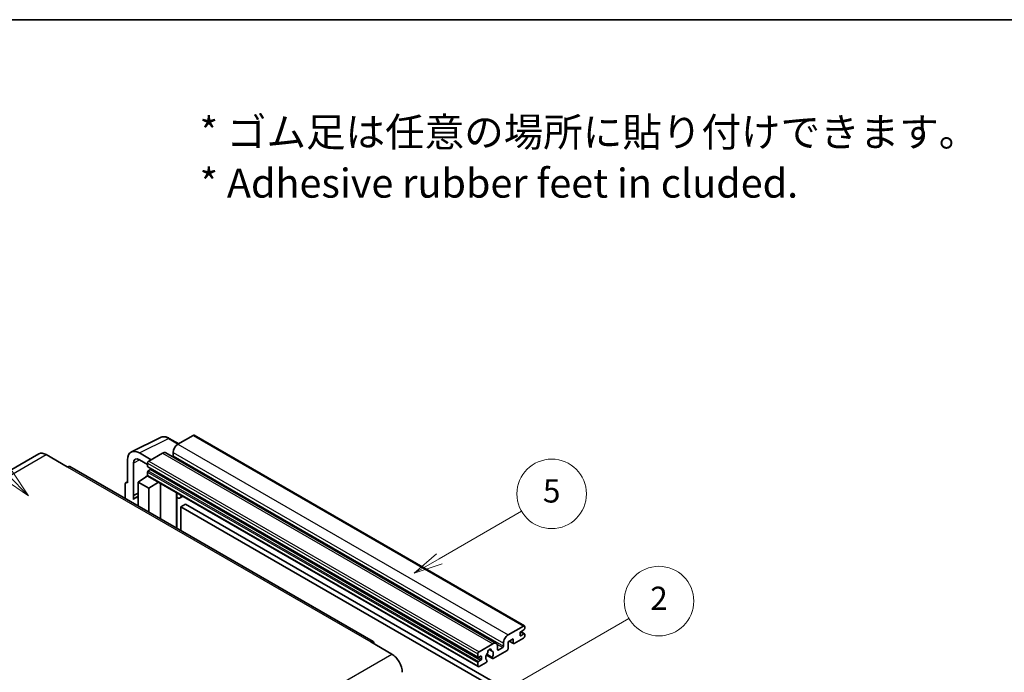
# Model space of a CAD drawing. Units: millimetres. Extents: x 0 to 12582, y 0 to 1686.
# Drawn here: x 508 to 1017, y 1348 to 1686 of the extents above; entities that cross this region are included whole.
import ezdxf

# ---------------------------------------------------------------- set-up
doc = ezdxf.new("R2010")
doc.units = ezdxf.units.MM
doc.header["$LTSCALE"] = 6
for name, color, linetype, lineweight in [('Border (ISO)', 7, 'Continuous', 35), ('Symbol (ISO)', 7, 'Continuous', 18), ('Symbol (TK)', 100, 'Continuous', 18), ('Visible (ISO)', 7, 'Continuous', 35), ('Visible Narrow (ISO)', 7, 'Continuous', 25)]:
    doc.layers.add(name, color=color, linetype=linetype, lineweight=lineweight)
doc.styles.add('Note Text (TK)', font='txt')
doc.styles.add('Note Text (TK2)', font='txt')

# ---------------------------------------------------------------- blocks, each defined once
blk = doc.blocks.new('図面枠 tk図枠')
at = {"layer": 'Border (ISO)'}
blk.add_line((14.5, 289), (405.5, 289), dxfattribs=at)
blk = doc.blocks.new('バルーン1')
at = {"layer": 'Symbol (TK)', "color": 100}
for p, q in [((135.331, 242.488), (142.428, 246.586)), ((135.081, 242.921), (133.166, 241.238)), ((135.331, 242.488), (133.166, 241.238)), ((133.166, 241.238), (135.581, 242.055))]:
    blk.add_line(p, q, dxfattribs=at)
at = {"layer": 'Symbol (TK)'}
blk.add_circle((145.026, 248.086), 3, dxfattribs=at)
at = {"layer": 'Symbol (TK)', "color": 7, "insert": (145.026, 248.08), "char_height": 2, "attachment_point": 5, "style": 'Note Text (TK2)'}
blk.add_mtext('5', dxfattribs=at)
blk = doc.blocks.new('バルーン6')
at = {"layer": 'Symbol (TK)', "color": 100}
for p, q in [((98.145, 249.698), (91.81, 256.033)), ((98.145, 249.698), (99.912, 247.93)), ((99.912, 247.93), (98.498, 250.052)), ((97.791, 249.345), (99.912, 247.93))]:
    blk.add_line(p, q, dxfattribs=at)
at = {"layer": 'Symbol (TK)'}
blk.add_circle((89.697, 258.146), 3, dxfattribs=at)
at = {"layer": 'Symbol (TK)', "color": 7, "insert": (89.697, 258.14), "char_height": 2, "attachment_point": 5, "style": 'Note Text (TK2)'}
blk.add_mtext('6', dxfattribs=at)
blk = doc.blocks.new('バルーン10')
at = {"layer": 'Symbol (TK)', "color": 100}
for p, q in [((141.038, 231.192), (151.68, 237.335)), ((140.788, 231.625), (138.873, 229.942)), ((141.038, 231.192), (138.873, 229.942)), ((138.873, 229.942), (141.288, 230.759))]:
    blk.add_line(p, q, dxfattribs=at)
at = {"layer": 'Symbol (TK)'}
blk.add_circle((154.278, 238.835), 3, dxfattribs=at)
at = {"layer": 'Symbol (TK)', "color": 7, "insert": (154.278, 238.818), "char_height": 2, "attachment_point": 5, "style": 'Note Text (TK2)'}
blk.add_mtext('2', dxfattribs=at)

msp = doc.modelspace()

# ---------------------------------------------------------------- linework, layer by layer
at = {"layer": 'Visible (ISO)'}
for p, q in [((565.6456, 1462.2019), (580.7307, 1469.7357)), ((590.1307, 1466.4434), (585.2607, 1469.2551)), ((597.6611, 1470.7911), (589.6607, 1466.172)), ((598.0897, 1470.8335), (769.0075, 1372.1541)), ((517.7395, 1461.2002), (360.7618, 1370.5691)), ((521.5966, 1460.8181), (532.5062, 1454.5194)), ((563.72, 1458.1979), (563.72, 1446.2962)), ((575.8418, 1458.1937), (569.7772, 1461.6951)), ((569.7809, 1458.1915), (574.0235, 1455.7421)), ((581.7815, 1461.623), (574.6296, 1457.4938)), ((583.4958, 1461.7928), (754.4136, 1363.1133)), ((587.2363, 1461.9729), (587.2363, 1460.2932)), ((690.7697, 1364.0157), (533.792, 1454.6468)), ((566.7523, 1439.6435), (566.7523, 1456.443)), ((574.0235, 1456.444), (574.0235, 1454.7644)), ((574.13, 1454.529), (745.0478, 1355.8495)), ((575.4781, 1453.0847), (574.3872, 1452.4549)), ((569.1748, 1446.6461), (574.078, 1449.8867)), ((573.0248, 1449.2386), (574.0277, 1450.0652)), ((573.0636, 1449.2162), (573.0248, 1449.2386)), ((573.0248, 1449.2386), (573.0248, 1449.1906)), ((574.0235, 1451.825), (574.0235, 1450.1454)), ((574.201, 1449.753), (745.1188, 1351.0735)), ((562.5078, 1445.5972), (562.5078, 1438.0677)), ((562.8929, 1446.3979), (563.72, 1446.811)), ((563.72, 1446.2962), (563.7192, 1446.2966)), ((569.1748, 1446.6461), (569.1748, 1434.2185)), ((574.6296, 1443.4967), (569.1748, 1446.6461)), ((574.6296, 1443.4967), (579.6578, 1446.6025)), ((574.6296, 1431.0692), (574.6296, 1443.4967)), ((580.6905, 1427.5699), (580.6905, 1446.0063)), ((566.7523, 1439.6435), (569.1748, 1440.8534)), ((566.753, 1439.6431), (566.7523, 1439.6435)), ((566.753, 1439.6431), (569.1748, 1440.8526)), ((566.753, 1437.6376), (566.753, 1439.6431)), ((569.1748, 1439.2521), (567.5277, 1438.3012)), ((589.1272, 1440.6845), (589.4272, 1440.9622)), ((589.1302, 1440.6873), (589.1302, 1422.6973)), ((592.3533, 1439.2727), (590.8901, 1438.4279)), ((593.7215, 1435.1335), (591.2971, 1433.7338)), ((591.2971, 1421.4462), (591.2971, 1433.7338)), ((591.2971, 1433.7338), (759.1845, 1336.804)), ((593.7215, 1435.1335), (761.6088, 1338.2037)), ((760.5785, 1367.4926), (768.5789, 1372.1116)), ((769.185, 1371.7617), (769.185, 1370.7819)), ((763.2453, 1365.533), (760.5785, 1363.9933)), ((763.2453, 1363.2934), (763.2453, 1365.533)), ((768.5789, 1365.8129), (763.7302, 1363.0135)), ((766.7606, 1368.5424), (766.7606, 1367.2826)), ((768.8213, 1370.152), (767.1243, 1369.1722)), ((767.1243, 1367.0727), (768.8213, 1368.0525)), ((767.1537, 1369.1892), (769.0785, 1368.0779)), ((769.185, 1367.8425), (769.185, 1366.8627)), ((689.484, 1363.8883), (700.3936, 1357.5896)), ((745.5474, 1358.8144), (752.6993, 1362.9435)), ((755.1237, 1361.5438), (755.1237, 1359.8642)), ((755.4873, 1359.6542), (757.7905, 1360.9839)), ((758.1541, 1361.6138), (758.1541, 1363.2934)), ((760.5785, 1363.9933), (760.5785, 1360.3541)), ((761.105, 1364.2973), (763.3873, 1362.9795)), ((744.9413, 1356.0849), (744.9413, 1357.7646)), ((746.3959, 1356.5049), (745.305, 1355.875)), ((746.7596, 1355.0352), (746.7596, 1356.2949)), ((749.3719, 1357.0401), (752.4481, 1355.2641)), ((752.3542, 1355.8489), (749.5763, 1357.4527)), ((750.7987, 1359.9299), (751.981, 1359.2473)), ((760.0936, 1359.5142), (752.791, 1355.2981)), ((744.9413, 1351.4659), (744.9413, 1353.1456)), ((745.305, 1353.7754), (746.3959, 1354.4053)), ((749.2135, 1353.2326), (745.5474, 1351.116)), ((749.5763, 1354.3305), (749.6503, 1354.2878))]:
    msp.add_line(p, q, dxfattribs=at)
for centre, major_axis, ratio, start_param, end_param in [((597.6611, 1470.0912), (0.4286, 0.7423), 0.57735027, 0, 0.78539816), ((569.7846, 1454.688), (-4.2909, 7.4321), 0.5766475, 5.49839613, 7.06797448), ((589.6607, 1463.3726), (-1.7143, -2.9692), 0.57735027, 3.92699082, 5.49778714), ((521.5966, 1454.5194), (-3.8571, 6.6808), 0.57735027, 5.49778714, 6.28318531), ((569.7846, 1454.688), (-2.1455, 3.7161), 0.5766475, 5.49839613, 7.06797448), ((574.6296, 1456.794), (-0.4286, -0.7423), 0.57735027, 3.92699082, 5.49778714), ((581.7815, 1458.8235), (1.7143, 2.9692), 0.57735027, 0, 0.78539816), ((586.8727, 1460.0833), (-0.2571, -0.4454), 0.57735027, 1.15447238, 2.35619449), ((532.5062, 1452.4199), (1.2857, 2.2269), 0.57735027, 0, 0.78539816), ((574.3872, 1454.9743), (-0.2571, -0.4454), 0.57735027, 5.49778714, 6.28318531), ((574.3872, 1452.035), (-0.2571, -0.4454), 0.57735027, 3.92699082, 5.49778714), ((575.4781, 1453.5047), (-0.2571, -0.4454), 0.57735027, 0.78539816, 1.99787491), ((574.6296, 1450.4953), (-0.4286, -0.7423), 0.57735027, 5.49778714, 6.28318531), ((563.7207, 1444.8952), (-0.8582, 1.4864), 0.5766475, 5.49839613, 7.06797448), ((571.5992, 1431.2493), (-4.0714, 7.0519), 0.57735027, 5.93239267, 6.4981299), ((588.273, 1441.0618), (-0.8564, 0.3742), 0.0957488, 2.43291877, 3.09977496), ((589.1758, 1441.3972), (1.7143, -2.9692), 0.57735027, 5.47896434, 6.96484411), ((768.5789, 1371.4118), (0.4286, 0.7423), 0.57735027, 5.49778714, 7.06858347), ((768.8213, 1370.5719), (-0.2571, -0.4454), 0.57735027, 0.78539816, 2.35619449), ((760.5785, 1364.6932), (1.7143, 2.9692), 0.57735027, 0.78539816, 2.35619449), ((767.1243, 1368.7523), (-0.2571, -0.4454), 0.57735027, 3.92699082, 5.49778714), ((767.1243, 1367.4926), (-0.2571, -0.4454), 0.57735027, 5.49778714, 7.06858347), ((768.5789, 1366.5128), (-0.4286, -0.7423), 0.57735027, 0.78539816, 2.35619449), ((768.8213, 1367.6325), (0.2571, 0.4454), 0.57735027, 5.49778714, 7.06858347), ((689.484, 1361.7888), (1.2857, 2.2269), 0.57735027, 5.49778714, 7.06858347), ((752.6993, 1360.1441), (1.7143, 2.9692), 0.57735027, 5.49778714, 7.06858347), ((757.7905, 1361.4038), (0.2571, 0.4454), 0.57735027, 3.92699082, 5.49778714), ((763.7302, 1363.5734), (-0.3429, -0.5938), 0.57735027, 5.49778714, 7.06858347), ((700.3936, 1351.2909), (3.8571, -6.6808), 0.57735027, 0.78539816, 2.35619449), ((745.5474, 1358.1145), (0.4286, 0.7423), 0.57735027, 0.78539816, 2.35619449), ((745.305, 1356.2949), (-0.2571, -0.4454), 0.57735027, 5.49778714, 7.06858347), ((746.3959, 1356.0849), (0.2571, 0.4454), 0.57735027, 5.49778714, 7.06858347), ((751.0022, 1356.7148), (-1.3894, -2.4066), 0.57735027, 4.44838985, 6.30980171), ((749.7319, 1358.1997), (-0.2571, -0.4454), 0.57735027, 1.71584878, 2.41828344), ((751.0022, 1359.0243), (0.6429, 1.1135), 0.57735027, 5.4356982, 8.70146874), ((752.2726, 1359.6666), (-0.2571, -0.4454), 0.57735027, 5.4356982, 6.13813286), ((751.0022, 1356.7148), (1.3894, 2.4066), 0.57735027, 4.68577258, 6.54718444), ((752.791, 1355.8579), (-0.3429, -0.5938), 0.57735027, 5.04863368, 7.06858347), ((755.4873, 1360.0741), (-0.2571, -0.4454), 0.57735027, 5.49778714, 7.06858347), ((760.0936, 1360.0741), (-0.3429, -0.5938), 0.57735027, 0.78539816, 2.35619449), ((745.305, 1353.3555), (0.2571, 0.4454), 0.57735027, 0.78539816, 2.35619449), ((745.5474, 1351.8158), (-0.4286, -0.7423), 0.57735027, 5.49778714, 7.06858347), ((746.3959, 1354.8252), (0.2571, 0.4454), 0.57735027, 3.92699082, 5.49778714), ((749.2135, 1353.7925), (0.3429, 0.5938), 0.57735027, 3.92699082, 5.9469406)]:
    msp.add_ellipse(centre, major_axis=major_axis, ratio=ratio, start_param=start_param, end_param=end_param, dxfattribs=at)
msp.add_open_spline([(585.2607, 1469.2551), (584.9556, 1469.4312), (584.647, 1469.583), (584.0267, 1469.8329), (583.7149, 1469.931), (583.0926, 1470.0679), (582.782, 1470.1067), (582.1688, 1470.1186), (581.866, 1470.0915), (581.2798, 1469.9665), (580.9965, 1469.8685), (580.7307, 1469.7357)], degree=3, knots=[-0.784789176, -0.784789176, -0.784789176, -0.784789176, -0.634804167, -0.634804167, -0.484819157, -0.484819157, -0.334834148, -0.334834148, -0.184849139, -0.184849139, -0.03486413, -0.03486413, -0.03486413, -0.03486413], dxfattribs=at)
at = {"layer": 'Visible Narrow (ISO)'}
for p, q in [((569.7772, 1461.6951), (584.8532, 1469.2244)), ((584.8532, 1469.2244), (589.9004, 1466.3104)), ((597.6611, 1470.7911), (768.5789, 1372.1116)), ((589.6607, 1466.172), (760.5785, 1367.4926)), ((364.6189, 1370.187), (521.5966, 1460.8181)), ((570.0001, 1458.065), (566.7523, 1456.443)), ((574.6296, 1457.4938), (745.5474, 1358.8144)), ((581.7815, 1461.623), (752.6993, 1362.9435)), ((587.2363, 1461.9729), (758.1541, 1363.2934)), ((587.2363, 1460.2932), (758.1541, 1361.6138)), ((532.5062, 1454.5194), (689.484, 1363.8883)), ((574.0235, 1456.444), (744.9413, 1357.7646)), ((574.0235, 1454.7644), (744.9413, 1356.0849)), ((574.3872, 1452.4549), (745.305, 1353.7754)), ((575.4781, 1453.0847), (746.3959, 1354.4053)), ((574.0235, 1451.825), (744.9413, 1353.1456)), ((574.0235, 1450.1454), (744.9413, 1351.4659)), ((563.7192, 1446.2966), (563.72, 1446.297)), ((588.8999, 1440.7243), (589.2607, 1441.0583)), ((588.8999, 1440.7243), (588.8999, 1422.8302)), ((766.7606, 1367.2826), (767.1243, 1367.0727)), ((767.0187, 1369.0932), (768.8213, 1368.0525)), ((754.8464, 1362.6837), (757.7905, 1360.9839)), ((761.3058, 1364.4132), (763.2453, 1363.2934)), ((543.4159, 1266.9585), (700.3936, 1357.5896)), ((745.305, 1355.875), (746.7596, 1355.0352)), ((746.3959, 1356.5049), (746.7596, 1356.2949)), ((750.9458, 1360.0395), (751.9096, 1359.4831)), ((755.1237, 1359.8642), (755.4873, 1359.6542))]:
    msp.add_line(p, q, dxfattribs=at)
for centre, major_axis, ratio, start_param, end_param in [((584.8387, 1462.2064), (-4.2451, 7.4561), 0.57677384, 5.50187364, 6.25179868), ((584.8321, 1468.5128), (0.4286, 0.7423), 0.57735027, 0, 0.75049158)]:
    msp.add_ellipse(centre, major_axis=major_axis, ratio=ratio, start_param=start_param, end_param=end_param, dxfattribs=at)

# ---------------------------------------------------------------- block references
at = {"xscale": 6, "yscale": 6, "zscale": 6}
msp.add_blockref('図面枠 tk図枠', (-87, -48), dxfattribs=at)
at = {"layer": 'Symbol (TK)', "xscale": 6, "yscale": 6, "zscale": 6}
for name in ['バルーン6', 'バルーン1', 'バルーン10']:
    msp.add_blockref(name, (-87, -48), dxfattribs=at)

# ---------------------------------------------------------------- texts
at = {"layer": 'Symbol (ISO)', "color": 7, "insert": (600.961, 1614.5957), "char_height": 15, "width": 416.929836, "attachment_point": 4, "line_spacing_factor": 1.058182, "style": 'Note Text (TK)'}
msp.add_mtext('{\\fＭＳ Ｐゴシック|b0|i0;* ゴム足は任意の場所に貼り付けできます。\\P\\fＭＳ Ｐゴシック|b0|i0;* Adhesive rubber feet in cluded.}', dxfattribs=at)

doc.saveas('drawing.dxf')
